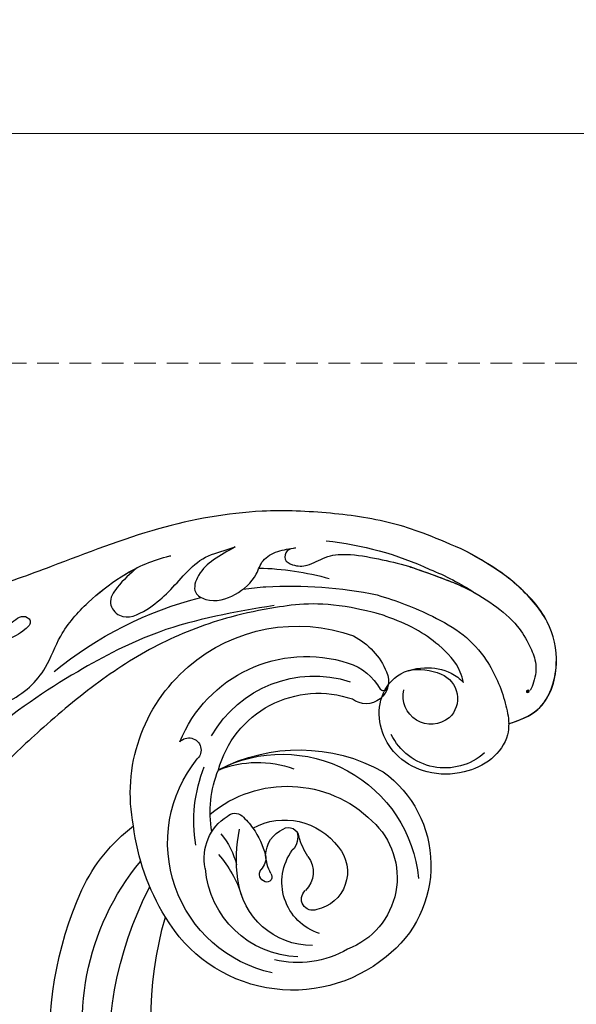
# Model space of a CAD drawing. Units: millimetres. Extents: x 4415 to 7775, y 4400 to 5588.
# Drawn here: x 5518 to 5583, y 5196 to 5312 of the extents above; entities that cross this region are included whole.
import ezdxf

# ---------------------------------------------------------------- set-up
doc = ezdxf.new("R2010")
doc.units = ezdxf.units.MM
doc.linetypes.add('HIDDEN', pattern=[9.525, 6.35, -3.175])
doc.layers.add('A-04.尺寸標註', color=4, linetype='Continuous')
doc.layers.add('H-08.木作(細線)', color=8, linetype='Continuous')
doc.layers.add('logo', color=8, linetype='Continuous', plot=False)
doc.styles.get("Standard").update_dxf_attribs({"font": 'arial.ttf'})
doc.styles.add('新細明體', font='txt')
doc.dimstyles.new('4', dxfattribs={"dimtxt": 10, "dimasz": 3, "dimexe": 2, "dimexo": 2, "dimgap": 1.2, "dimtad": 2, "dimdec": 0, "dimtxsty": '新細明體', "dimblk": 'ARCHTICK', "dimcen": 5, "dimclrd": 8, "dimclre": 8, "dimclrt": 4, "dimadec": 0, "dimazin": 0, "dimtfac": 1, "dimtdec": 0, "dimtix": 1, "dimtmove": 2, "dimatfit": 3, "dimldrblk": 'OPEN90', "dimfxl": 1.25, "dimlwd": 9, "dimlwe": 9, "dimarcsym": 0})

# ---------------------------------------------------------------- blocks, each defined once
blk = doc.blocks.new('logo')
at = {"layer": 'logo'}
h = blk.add_hatch(color=256, dxfattribs=at)
edge = h.paths.add_edge_path()
edge.add_ellipse((0.18, 0.6), major_axis=(0.323, 0.566), ratio=0.659111, start_angle=263.8576, end_angle=429.825)
edge.add_arc((0.02, 1.39), 0.399, 258.9967, 261.058)
edge.add_ellipse((0.18, 0.6), major_axis=(0.314, 0.551), ratio=0.659838, start_angle=263.243, end_angle=428.5195, ccw=False)
edge.add_arc((0.51, 0.37), 0.0433, 263.9962, 282.4455)
edge = h.paths.add_edge_path()
edge.add_ellipse((0.18, 0.6), major_axis=(0.314, 0.551), ratio=0.659838, start_angle=70.2744, end_angle=262.8394, ccw=False)
edge.add_arc((0.03, 1.2), 0.237, 245.2323, 248.2557, ccw=False)
edge.add_ellipse((0.18, 0.6), major_axis=(0.323, 0.566), ratio=0.659111, start_angle=71.1999, end_angle=263.5875)
edge.add_arc((0.5, 0.37), 0.0389, 266.4658, 288.3928, ccw=False)
edge = h.paths.add_edge_path(flags=17)
edge.add_line((0.2, 1.02), (0.2, 1.03))
edge.add_arc((0.02, 1.39), 0.399, 261.058, 296.4699, ccw=False)
edge.add_ellipse((0.18, 0.6), major_axis=(0.314, 0.551), ratio=0.659838, start_angle=68.5195, end_angle=70.2744)
edge.add_arc((0.03, 1.2), 0.237, 248.2557, 287.7329)
edge.add_arc((0.18, 0.84), 0.155, 119.2735, 139.7006)
edge.add_arc((0.45, 0.59), 0.526, 137.2638, 146.3296)
edge.add_arc((0.7, 0.49), 0.794, 150.4954, 153.1332)
edge.add_arc((0.17, 0.07), 0.799, 100.8186, 103.2077, ccw=False)
edge.add_arc((0.3, 0.68), 0.325, 138.9231, 148.8948, ccw=False)
edge.add_arc((0.62, 0.39), 0.758, 124.4657, 138.4002, ccw=False)
edge = h.paths.add_edge_path()
edge.add_arc((0.03, 1.2), 0.237, 233.3596, 245.2323)
edge.add_ellipse((0.18, 0.6), major_axis=(0.323, 0.566), ratio=0.659111, start_angle=69.825, end_angle=71.1999, ccw=False)
edge.add_arc((0.02, 1.39), 0.399, 251.1923, 258.9967, ccw=False)
h.paths.add_polyline_path([(-0.05, 0.82, -0.021859), (-0.02, 0.83, -0.004955), (-0.01, 0.85, 0.012967), (-0.05, 0.83, 0.223317), (-0.2, 0.65, 0.425243), (-0.17, 0.61, 0.393247), (-0.02, 0.74, -0.084558), (0.02, 0.84, 0.019194), (-0.02, 0.83, 0.004726), (-0.02, 0.82, 0.021148), (-0.04, 0.73, -0.080721), (-0.07, 0.66, -0.104113), (-0.11, 0.63, -0.094873), (-0.16, 0.62, -0.207877), (-0.18, 0.64, -0.223034), (-0.18, 0.67, -0.16869)], flags=17)
h.paths.add_polyline_path([(0.36, 0.97, 0.088592), (0.28, 0.95, 0.140724), (0.2, 0.82, -0.012272), (0.2, 0.81, -0.041532), (0.22, 0.8, 0.005558), (0.22, 0.82, -0.187874)], flags=17)
h.paths.add_polyline_path([(0.19, 0.73, 0.011592), (0.2, 0.77, 0.056884), (0.19, 0.79, -0.271208), (0.1, 0.71, -0.679677), (0.04, 0.82, -0.290071), (0.16, 0.82, -0.103922), (0.19, 0.79, 0.053349), (0.2, 0.81, -0.004508), (0.2, 0.82, 0.220604), (0.1, 0.86, -0.015501), (0.05, 0.85, 0.008768), (0.03, 0.85, 0.029539), (0.02, 0.84, 1.009367)], flags=17)
h.paths.add_polyline_path([(0.22, 0.8, -0.008928), (0.2, 0.77, -0.347678), (0.17, 0.63, 0.00727), (0.06, 0.58, -0.035606), (0.06, 0.58, 0.01139), (0.07, 0.57, 0.012101), (0.15, 0.61, 0.461639)], flags=17)
h.paths.add_polyline_path([(0.11, 0.67, 0.433181), (0.03, 0.63, 0.04486), (0.03, 0.62, -0.026783), (0.04, 0.62, -0.142026), (0.05, 0.64, -0.307429), (0.09, 0.66, -0.953401), (0.07, 0.62, 0.069613), (0.04, 0.62, 0.042891), (0.04, 0.62, -0.067719), (0.07, 0.61, 0.893379)], flags=17)
h.paths.add_polyline_path([(0.02, 0.61, -0.009243), (0.03, 0.61, -0.026651), (0.03, 0.62, 0.013684), (0.02, 0.62, 0.174326), (0, 0.61, 0.391287), (0.01, 0.57, 0.210555), (0.04, 0.56), (0.04, 0.56, 0.001326), (0.05, 0.57, -0.005065), (0.05, 0.57, -0.027528), (0.04, 0.57, -0.195292), (0.02, 0.58, -0.659298)], flags=17)
h.paths.add_polyline_path([(0.04, 0.62, 0.023127), (0.03, 0.61, 0.184672), (0.04, 0.57, 0.098355), (0.06, 0.58, -0.009788), (0.05, 0.58, -0.240413)], flags=17)
h.paths.add_polyline_path([(0.07, 0.57, -0.002039), (0.05, 0.57, 0.07599), (0.1, 0.55, 0.108431), (0.23, 0.55, -0.004552), (0.23, 0.56, -0.028332), (0.17, 0.55, -0.123708)], flags=17)
h.paths.add_polyline_path([(0.4, 0.74, -0.55173), (0.42, 0.69, -0.18979), (0.3, 0.57, -0.013881), (0.27, 0.56, 0.011039), (0.27, 0.56, 0.022162), (0.29, 0.56, -0.010966), (0.31, 0.57, -0.001761), (0.35, 0.58, 0.034744), (0.38, 0.6, 0.086103), (0.43, 0.67, 0.506659), (0.4, 0.76, 0.355205), (0.25, 0.67, 0.093422), (0.23, 0.56, 0.017263), (0.27, 0.56, -0.31391)], flags=17)
h.paths.add_polyline_path([(0.26, 0.55, -0.009702), (0.27, 0.55, -0.004936), (0.27, 0.56, -0.035369), (0.24, 0.55, -0.002587), (0.23, 0.55, 0.014405), (0.24, 0.53, -0.020509)], flags=17)
h.paths.add_polyline_path([(0.27, 0.55, -0.007857), (0.27, 0.55, 0.009702), (0.26, 0.55, 0.020509), (0.24, 0.53, 0.000681), (0.24, 0.53, -0.002588), (0.24, 0.53, -0.013713), (0.25, 0.53, -0.01198)], flags=17)
h.paths.add_polyline_path([(0.28, 0.52, -0.036579), (0.27, 0.55, 0.01198), (0.25, 0.53, 0.013411), (0.24, 0.53, 0.001089), (0.24, 0.53, 0.015933), (0.24, 0.43, -0.190203), (0.19, 0.3, -0.266161), (0.12, 0.27, -0.207317), (0.18, 0.48, -0.064593), (0.24, 0.53, -0.001017), (0.24, 0.53, -0.000681), (0.24, 0.53, 0.152538), (0.11, 0.38, 0.230241), (0.11, 0.24, 0.234095), (0.21, 0.27, 0.172717), (0.27, 0.37, 0.028132), (0.28, 0.44, -0.014352), (0.28, 0.46, 0.062016), (0.31, 0.45, 0.349487), (0.46, 0.53, 0.392407), (0.44, 0.61, 0.130108), (0.38, 0.6, 0.001865), (0.35, 0.58, -0.054721), (0.29, 0.56, 0.014593), (0.27, 0.55, 0.007857), (0.27, 0.55, -0.01108), (0.3, 0.56, -0.100678), (0.41, 0.59, -0.349203), (0.43, 0.57, -0.402437), (0.32, 0.46, -0.009974), (0.32, 0.47, 0.613372), (0.29, 0.51, 0.175713), (0.28, 0.5, -0.002484), (0.28, 0.49, -0.463644), (0.3, 0.49, -0.513768), (0.3, 0.47, -0.075052), (0.28, 0.48, 0.007944)], flags=17)
h.paths.add_polyline_path([(0.31, 0.45, -0.062016), (0.28, 0.46, -0.007786), (0.28, 0.44, 0.027572), (0.28, 0.41, 0.0582), (0.28, 0.4, 0.26466), (0.38, 0.29, 0.315327), (0.49, 0.33, -0.025867), (0.49, 0.33, -0.380363), (0.35, 0.33, -0.153954), (0.31, 0.4, -0.090831)], flags=17)
h.paths.add_polyline_path([(0.46, 0.37, 0.336432), (0.49, 0.33, 0.025867), (0.49, 0.33, 0.026394), (0.5, 0.33, -0.025927), (0.49, 0.33, -0.173285), (0.47, 0.35, -0.685315), (0.49, 0.38, -0.491027), (0.5, 0.35, -0.040547), (0.49, 0.33, 0.025927), (0.5, 0.33, 0.139653), (0.51, 0.36, 1.004843)], flags=17)
h.paths.add_polyline_path([(0.41, 1, 0.143839), (0.35, 1, 0.069213), (0.28, 0.95, -0.088592), (0.36, 0.97, 0.404636)], flags=17)
h.paths.add_polyline_path([(0.27, 0.95, -0.01627), (0.28, 0.95, -0.069213), (0.35, 1, 0.037626), (0.22, 0.93, -0.082213), (0.04, 0.85, 0.004306), (0.02, 0.85, 0.008989), (0.02, 0.84, -0.006474), (0.03, 0.85, -0.136946), (0.1, 0.86, 0.054668)], flags=17)
for points in [[(0.02, 0.84, 0.019194), (-0.02, 0.83, 0.004726), (-0.02, 0.82, -0.044587), (-0.04, 0.73, -0.07623), (-0.08, 0.67, -0.235864), (-0.16, 0.62, -0.450297), (-0.18, 0.67, -0.16869), (-0.05, 0.82, -0.021859), (-0.02, 0.83, -0.004955), (-0.01, 0.85, 0.012967), (-0.05, 0.83, 0.223317), (-0.2, 0.65, 0.425243), (-0.17, 0.61, 0.393247), (-0.02, 0.74, -0.084558)], [(-0.16, 0.62, -0.206522), (-0.18, 0.64, 0.207877), (-0.16, 0.62, 0.024305), (-0.15, 0.62, -0.043373)], [(0.27, 0.56, -0.011039), (0.27, 0.56, -0.017263), (0.23, 0.56, 0.004552), (0.23, 0.55, 0.002587), (0.24, 0.55, 0.035369)]]:
    blk.add_hatch(color=256, dxfattribs=at).paths.add_polyline_path(points)
h = blk.add_hatch(color=256, dxfattribs=at)
edge = h.paths.add_edge_path()
edge.add_ellipse((0.18, 0.6), major_axis=(0.314, 0.551), ratio=0.659838, start_angle=68.5195, end_angle=70.2744, ccw=False)
edge.add_arc((0.02, 1.39), 0.399, 258.9967, 261.058, ccw=False)
edge.add_ellipse((0.18, 0.6), major_axis=(0.323, 0.566), ratio=0.659111, start_angle=69.825, end_angle=71.1999)
edge.add_arc((0.03, 1.2), 0.237, 245.2323, 248.2557)
h = blk.add_hatch(color=256, dxfattribs=at)
h.paths.add_polyline_path([(0.22, 0.8, 0.041532), (0.2, 0.81, 0.012272), (0.2, 0.82, 0.004508), (0.2, 0.81, -0.053349), (0.19, 0.79, -0.056884), (0.2, 0.77, 0.008928)])
h.paths.add_polyline_path([(0.02, 0.84, -0.008989), (0.02, 0.85, 0.010425), (-0.01, 0.85, 0.004955), (-0.02, 0.83, -0.019194)])
h.paths.add_polyline_path([(0.1, 0.86, 0.136946), (0.03, 0.85, -0.008768), (0.05, 0.85, 0.015501)])
h.paths.add_polyline_path([(0.04, 0.62, 0.026783), (0.03, 0.62, 0.026651), (0.03, 0.61, -0.023127), (0.04, 0.62, -0.042891)])
h.paths.add_polyline_path([(0.07, 0.57, -0.01139), (0.06, 0.58, -0.098355), (0.04, 0.57, 0.027528), (0.05, 0.57, 0.005065), (0.05, 0.57, 0.002039)])
for p, q in [((0.04, 0.56), (0.04, 0.56)), ((0.2, 1.03), (0.2, 1.02))]:
    blk.add_line(p, q, dxfattribs=at)
at = {"layer": 'logo', "lineweight": 0}
for p, q in [((0.04, 0.56), (0.04, 0.56)), ((0.2, 1.02), (0.2, 1.03))]:
    blk.add_line(p, q, dxfattribs=at)
at = {"layer": 'logo'}
for points in [[(-0.17, 0.61, -0.425243), (-0.2, 0.65, -0.223317), (-0.05, 0.83, -0.027703), (0.04, 0.85, 0.082213), (0.22, 0.93, -0.037626), (0.35, 1, -0.143839), (0.41, 1, -0.872775)], [(-0.16, 0.62, -0.434531), (-0.18, 0.67, -0.16869), (-0.05, 0.82, 0.909183)], [(0.2, 1.02, 0.060876), (0.06, 0.9, 0.137716), (-0.02, 0.74, -0.393247), (-0.17, 0.61, 79.578459)], [(-0.11, 1.01, 0.200172), (0.2, 1.03, -0.066965)], [(-0.11, 1.01, 0.241802), (0.1, 0.98, 0.575938)], [(-0.05, 0.82, -0.056349), (0.05, 0.85, 0.070229), (0.27, 0.95, 0.769245)], [(-0.02, 0.82, 0.021148), (-0.04, 0.73, 0.658186)], [(0.06, 0.94, 0.039578), (0.01, 0.88, 0.021193), (-0.02, 0.82, 0.700396)], [(0.04, 0.56, -0.210555), (0.01, 0.57, -0.391287), (0, 0.61, -0.174326), (0.02, 0.62, -0.110406), (0.07, 0.62, 0.953401), (0.09, 0.66)], [(0.22, 0.82, -0.026083), (0.19, 0.73, -1.009367), (0.02, 0.84, 0.624773)], [(0.06, 0.58, -0.338614), (0.02, 0.58, -0.659298), (0.02, 0.61, -0.100316), (0.07, 0.61, 0.893379), (0.11, 0.67, 0.433181), (0.03, 0.63, 0.289299), (0.05, 0.57, 0.081086), (0.1, 0.55, -0.684784)], [(0.02, 0.84, -0.416943), (0.2, 0.81, 0.828532)], [(0.2, 0.81, -0.329321), (0.1, 0.71, -0.679677), (0.04, 0.82, 0.415871)], [(0.04, 0.82, -0.290071), (0.16, 0.82, -0.539799), (0.17, 0.63, 0.00727), (0.06, 0.58, -1.51475)], [(0.09, 0.66, 0.307429), (0.05, 0.64, 0.446432), (0.05, 0.58, 0.145269), (0.17, 0.55, -0.214979)], [(0.15, 0.61, -0.015466), (0.04, 0.56, 0.608014)], [(0.1, 0.98, 0.089367), (0.06, 0.94, 0.028397)], [(0.28, 0.46, -0.035926), (0.27, 0.37, -0.172717), (0.21, 0.27, -0.234095), (0.11, 0.24, -0.230241), (0.11, 0.38, -0.17359), (0.26, 0.55)], [(0.1, 0.55, 0.111049), (0.24, 0.55, 0.147976), (0.38, 0.6, 0.393525)], [(0.24, 0.53, 0.016972), (0.24, 0.43, -0.190203), (0.19, 0.3, -0.266161), (0.12, 0.27, -0.290937), (0.25, 0.53, 0.211969)], [(0.2, 0.81, -0.513007), (0.15, 0.61, -1.702754)], [(0.17, 0.55, 0.059536), (0.3, 0.57, 0.18979), (0.42, 0.69, 0.55173), (0.4, 0.74, 0.38162), (0.28, 0.52, -0.007944), (0.28, 0.48, -0.007944)], [(0.19, 1.02, 0.002733), (0.2, 1.02)], [(0.35, 1, 0.216717), (0.2, 0.81, 0.638327)], [(0.36, 0.97, 0.187874), (0.22, 0.82, 0.783226)], [(0.38, 0.6, 0.086103), (0.43, 0.67, 0.506659), (0.4, 0.76, 0.355205), (0.25, 0.67, 0.113269), (0.24, 0.53, 0.583131)], [(0.25, 0.53, -0.023063), (0.3, 0.56, -0.100678), (0.41, 0.59, -0.349203), (0.43, 0.57, -0.402437), (0.32, 0.46, -0.247136)], [(0.26, 0.55, -0.035274), (0.31, 0.57, -0.003626), (0.38, 0.6, 0.389489)], [(0.27, 0.95, -0.105013), (0.36, 0.97, 0.404636), (0.41, 1, 1.743742)], [(0.38, 0.6, -0.130108), (0.44, 0.61, -0.392407), (0.46, 0.53, -0.420619), (0.28, 0.46, -0.420619)], [(0.28, 0.5, -0.175713), (0.29, 0.51, -0.613372), (0.32, 0.47)], [(0.3, 0.47, 0.513768), (0.3, 0.49, 0.463644), (0.28, 0.49, 0.463644)], [(0.3, 0.47, -0.075052), (0.28, 0.48)], [(0.31, 0.45, 0.090831), (0.31, 0.4, 0.169704), (0.36, 0.32)], [(0.32, 0.47, 0.009974), (0.32, 0.46, 0.009974)], [(0.51, 0.36, -0.166662), (0.49, 0.33, -0.70739)]]:
    blk.add_lwpolyline(points, format="xyb", dxfattribs=at)
at = {"layer": 'logo', "lineweight": 0}
for centre, radius, start, end in [((0.07, 0.58), 0.28, 114.7362, 165.0904), ((-0.16, 0.65), 0.0374, 171.8348, 263.9838), ((0.09, 0.56), 0.292, 119.8523, 158.1526), ((-0.15, 0.65), 0.0336, 149.7688, 246.7364), ((-0.16, 0.76), 0.146, 267.5844, 353.4527), ((-0.17, 0.73), 0.111, 272.2715, 325.3573), ((0.02, 1.39), 0.399, 251.1923, 296.4699), ((-0.26, 0.8), 0.225, 324.2142, 341.6511), ((0.17, 0.07), 0.799, 103.2077, 106.1792), ((0.14, 0.4), 0.462, 110.1482, 115.1572), ((-0.51, 0.9), 0.5, 339.9296, 350.1414), ((0.7, 0.49), 0.794, 153.1332, 154.2687), ((0.7, 0.49), 0.794, 153.1332, 154.2687), ((0.14, 0.4), 0.462, 105.7498, 110.1482), ((0.14, 0.4), 0.462, 105.7498, 110.1482), ((0.3, 0.68), 0.325, 150.9548, 170.2881), ((0.7, 0.49), 0.794, 154.2687, 155.3518), ((0.7, 0.49), 0.794, 150.4954, 153.1332), ((0.17, 0.07), 0.799, 100.8186, 103.2077), ((0.17, 0.07), 0.799, 100.8186, 103.2077), ((0.02, 0.59), 0.027, 151.6425, 237.1215), ((0.1, 0.78), 0.101, 147.8295, 328.8978), ((0.03, 0.58), 0.0386, 98.6046, 138.1597), ((0.45, 0.59), 0.526, 137.2638, 146.3296), ((0.03, 0.6), 0.0177, 105.7526, 239.3398), ((0.03, 0.61), 0.0459, 234.5859, 282.1467), ((0.3, 0.68), 0.325, 138.9231, 148.8948), ((0.1, 0.73), 0.131, 121.8036, 128.5716), ((0.17, 0.07), 0.799, 99.8317, 100.8186), ((0.3, 0.68), 0.325, 148.8948, 150.9548), ((0.14, 0.4), 0.462, 104.2662, 105.7498), ((0.3, 0.68), 0.325, 148.8948, 150.9548), ((0.05, 0.51), 0.117, 102.4178, 105.5537), ((0.05, 0.49), 0.123, 101.6186, 103.7368), ((0.04, 0.61), 0.0383, 230.8646, 275.0659), ((0.1, 0.73), 0.131, 90.6121, 121.8036), ((0.14, 0.4), 0.462, 102.2567, 104.2662), ((0.09, 0.78), 0.0664, 143.3048, 280.117), ((0.09, 0.61), 0.0622, 70.679, 164.3644), ((0.09, 0.62), 0.064, 167.0919, 177.3661), ((0.05, 0.51), 0.117, 96.281, 102.4178), ((0.05, 0.49), 0.123, 96.3193, 101.6186), ((0.05, 0.51), 0.117, 96.281, 102.4178), ((0.09, 0.62), 0.064, 177.3661, 183.4727), ((0.05, 0.49), 0.123, 96.3193, 101.6186), ((0.09, 0.62), 0.064, 177.3661, 183.4727), ((0.09, 0.62), 0.064, 183.4727, 225.325), ((-0.1, 1.46), 0.618, 283.2744, 302.0739), ((0.1, 0.73), 0.11, 60.1861, 124.8898), ((0.08, 0.61), 0.0419, 133.7672, 166.1009), ((0.05, 0.51), 0.117, 80.3525, 96.281), ((0.08, 0.61), 0.0419, 166.1009, 175.9249), ((0.05, 0.49), 0.123, 80.8228, 96.3193), ((0.08, 0.61), 0.0419, 175.9249, 229.9973), ((0.08, 0.61), 0.0419, 166.1009, 175.9249), ((0.04, 0.61), 0.0383, 275.0659, 297.535), ((-0.68, 2.39), 1.97, 291.5203, 291.8241), ((0.09, 0.62), 0.064, 225.325, 231.6324), ((-0.19, 1.69), 0.875, 285.3109, 288.8633), ((0.08, 0.63), 0.0367, 83.4964, 151.8522), ((0.16, 0.76), 0.211, 238.695, 240.9381), ((-0.68, 2.39), 1.97, 291.8241, 292.2914), ((0.13, 0.7), 0.155, 239.2194, 256.6015), ((0.13, 0.7), 0.155, 238.0585, 239.2194), ((0.62, 0.39), 0.758, 124.4657, 138.4002), ((0.18, 0.84), 0.155, 119.2735, 139.7006), ((1.92, -2.98), 4.02, 115.8994, 117.5656), ((0.04, 0.61), 0.0383, 297.535, 305.6919), ((0.16, 0.76), 0.211, 240.9381, 243.5484), ((0.09, 0.65), 0.0353, 243.9263, 51.0341), ((0.08, 0.64), 0.0217, 251.3968, 65.9306), ((-0.68, 2.39), 1.97, 292.2914, 295.0645), ((0.16, 0.76), 0.211, 243.5484, 271.7569), ((0.26, 0.31), 0.166, 155.203, 207.0666), ((-0.19, 1.69), 0.875, 288.8633, 301.3798), ((0.1, 0.73), 0.131, 40.8505, 90.6121), ((0.08, 0.83), 0.116, 281.7653, 342.4614), ((0.16, 0.86), 0.321, 258.87, 283.6239), ((0.41, 0.25), 0.329, 122.0966, 156.7882), ((0.39, 0.3), 0.273, 124.9761, 186.879), ((0.1, 0.73), 0.13, 292.5765, 31.6961), ((0.1, 0.72), 0.114, 36.3079, 60.04), ((0.1, 0.72), 0.114, 306.5995, 23.2852), ((0.14, 1.13), 0.581, 272.9888, 279.4802), ((0.08, 0.83), 0.116, 342.4614, 354.6764), ((0.08, 0.83), 0.116, 342.4614, 354.6764), ((0.1, 0.72), 0.114, 23.2852, 36.3079), ((0.1, 0.72), 0.114, 23.2852, 36.3079), ((-0.61, 1.07), 0.874, 336.959, 339.6154), ((0.47, 0.74), 0.286, 131.3266, 163.3678), ((0.47, 0.74), 0.286, 163.3678, 164.401), ((0.1, 0.73), 0.131, 38.0381, 40.8505), ((0.47, 0.74), 0.286, 163.3678, 164.401), ((0.1, 0.73), 0.131, 38.0381, 40.8505), ((0.1, 0.73), 0.13, 31.6961, 41.2089), ((0.1, 0.73), 0.13, 31.6961, 41.2089), ((-0.61, 1.07), 0.874, 339.6154, 341.6615), ((-0.61, 1.07), 0.874, 339.6154, 341.6615), ((0.71, 0.13), 0.935, 112.6486, 121.2678), ((0.49, 0.72), 0.291, 117.4328, 159.9943), ((-0.61, 1.07), 0.874, 341.6615, 342.9354), ((0.14, 1.13), 0.581, 279.4802, 283.4362), ((0.55, 0.57), 0.32, 182.4453, 183.4886), ((0.16, 0.86), 0.321, 283.6239, 284.2167), ((0.55, 0.57), 0.32, 183.4886, 186.7897), ((0.22, 0.81), 0.256, 273.4512, 281.5539), ((0.41, 0.25), 0.329, 117.3968, 122.0966), ((0.4, 0.3), 0.281, 122.374, 125.4474), ((-0.3, 0.45), 0.545, 7.5429, 8.1488), ((0.55, 0.57), 0.32, 186.7897, 186.9458), ((0.38, 0.63), 0.137, 82.2276, 160.4489), ((0.52, 0.03), 0.577, 115.5374, 118.2829), ((0.44, 0.18), 0.406, 114.5532, 116.7766), ((0.38, 0.75), 0.226, 115.8995, 119.6279), ((0.46, 0.56), 0.187, 109.838, 179.5483), ((0.14, 1.13), 0.581, 283.4362, 286.6173), ((0.46, 0.56), 0.187, 179.5483, 182.0782), ((0.22, 0.81), 0.256, 281.5539, 286.6322), ((0.44, 0.18), 0.406, 111.2089, 114.5532), ((0.52, 0.03), 0.577, 112.9982, 115.5374), ((0.46, 0.56), 0.187, 182.0782, 183.2094), ((0.46, 0.56), 0.187, 183.2094, 185.01), ((0.46, 0.56), 0.187, 185.01, 193.3895), ((0.47, 0.74), 0.286, 115.4894, 131.3266), ((0.47, 0.74), 0.286, 115.4894, 131.3266), ((0.38, 0.75), 0.226, 95.6485, 115.8995), ((0.38, 0.75), 0.226, 95.6485, 115.8995), ((0.34, 0.58), 0.136, 244.3758, 335.626), ((-1.08, 0.39), 1.36, 3.6768, 5.4974), ((0.29, 0.48), 0.0241, 86.756, 126.6195), ((-1.08, 0.39), 1.36, 4.2266, 4.7959), ((0.29, 0.48), 0.0148, 48.9877, 148.4858), ((0.32, 0.54), 0.0724, 235.2903, 252.4587), ((0.6, 0.44), 0.32, 175.9493, 185.5558), ((0.34, 0.58), 0.136, 244.3758, 258.5706), ((0.6, 0.44), 0.32, 175.9493, 185.5558), ((0.32, 0.4), 0.038, 179.2922, 192.6156), ((0.42, 0.43), 0.142, 192.9154, 252.2115), ((0.22, 0.81), 0.256, 286.6322, 299.1609), ((0.44, 0.18), 0.406, 108.6958, 111.2089), ((0.3, 0.48), 0.0251, 327.1994, 93.2945), ((0.22, 0.78), 0.227, 292.2367, 335.222), ((0.43, 0.3), 0.29, 94.0374, 117.0335), ((0.29, 0.48), 0.016, 301.3037, 50.0743), ((2.55, -4.36), 5.41, 114.0704, 114.474), ((0.46, 0.43), 0.143, 189.1555, 227.6818), ((0.32, 0.58), 0.111, 267.175, 354.8617), ((0.43, 0.44), 0.113, 165.2767, 167.5624), ((0.42, 0.41), 0.104, 219.3152, 312.3495), ((0.39, 0.9), 0.101, 81.2439, 113.9848), ((0.22, 0.81), 0.256, 299.1609, 307.1205), ((2.55, -4.36), 5.41, 113.6429, 114.0704), ((0.37, 1.01), 0.0392, 258.5502, 346.6702), ((0.21, 0.8), 0.262, 310.2009, 329.8856), ((0.42, 0.5), 0.103, 81.5328, 111.1847), ((0.41, 0.39), 0.106, 252.0283, 322.0343), ((0.38, 0.7), 0.0613, 327.2799, 74.7579), ((0.39, 0.7), 0.0345, 330.444, 85.9913), ((0.41, 0.56), 0.0267, 8.5098, 85.5073), ((0.41, 0.55), 0.0627, 337.3085, 63.01), ((0.49, 0.36), 0.0248, 345.864, 166.4176), ((0.5, 0.37), 0.0389, 177.6916, 252.0699), ((0.49, 0.36), 0.0192, 85.2505, 222.9442), ((0.51, 0.37), 0.0433, 213.0653, 252.3889), ((0.48, 0.36), 0.0263, 331.2506, 75.8597), ((0.43, 0.4), 0.0917, 317.7365, 327.0242), ((0.51, 0.37), 0.0433, 252.3889, 295.424), ((0.5, 0.37), 0.0389, 252.0699, 306.6919)]:
    blk.add_arc(centre, radius, start, end, dxfattribs=at)
at = {"layer": 'logo'}
for major_axis, ratio in [((0.323, 0.566), 0.659111), ((0.314, 0.551), 0.659838)]:
    blk.add_ellipse((0.18, 0.6), major_axis=major_axis, ratio=ratio, dxfattribs=at)
at = {"layer": 'logo', "insert": (-0.18, 0.21), "char_height": 0.0564, "width": 0.7641, "attachment_point": 1}
blk.add_mtext('{\\fVerdana|b0|i1|c0|p34;GOODWARE}', dxfattribs=at)
blk = doc.blocks.new('SE-21052L-d')
at = {"layer": 'H-08.木作(細線)', "ltscale": 0.2}
for centre, radius, start, end in [((72.7, 44.33), 27.82, 47.4634, 59.7001), ((67.33, 35.11), 38.32, 31.8773, 50.8736), ((59.93, 29.14), 42.75, 42.371, 51.7336), ((77.77, 58.33), 3.09, 48.0288, 163.2682), ((77.77, 58.33), 3.09, 48.0288, 163.2682), ((76.03, 59.27), 7.02, 164.3161, 270.0124), ((75.85, 55.82), 6.24, 13.8875, 50.3126), ((75.85, 55.82), 6.24, 13.8875, 50.3126), ((78.02, 58.44), 3.3, 166.2064, 309.23), ((78.02, 58.44), 3.3, 166.2064, 309.23), ((52.66, 27.75), 49.21, 22.5255, 37.8655), ((70.13, 31.08), 34.18, 27.4537, 41.5186), ((56.54, 30.12), 44.73, 18.1725, 21.6187), ((56.54, 30.12), 44.73, 18.1725, 21.6187), ((56.54, 30.12), 44.73, 346.7148, 11.6955)]:
    blk.add_arc(centre, radius, start, end, dxfattribs=at)
for points, knots in [([(71.12, 65.22), (70.93, 66.54), (70.59, 69.81), (74.58, 73.76), (80.11, 75.02), (85.16, 73.5), (88.21, 71.94), (91.51, 69.66)], [0.632725, 0.632725, 0.632725, 0.632725, 6.334478, 14.888411, 22.453531, 30.872127, 37.70323, 37.70323, 37.70323, 37.70323]), ([(71.12, 65.22), (70.93, 66.54), (70.59, 69.81), (74.58, 73.76), (80.11, 75.02), (85.16, 73.5), (88.21, 71.94), (91.51, 69.66)], [0.632725, 0.632725, 0.632725, 0.632725, 6.334478, 14.888411, 22.453531, 30.872127, 37.70323, 37.70323, 37.70323, 37.70323]), ([(71.12, 65.19), (70.93, 66.51), (70.59, 69.78), (74.58, 73.73), (80.11, 75), (85.16, 73.47), (88.21, 71.92), (91.51, 69.64)], [0.632725, 0.632725, 0.632725, 0.632725, 6.334478, 14.888411, 22.453531, 30.872127, 37.70323, 37.70323, 37.70323, 37.70323]), ([(92.51, 63.19), (89, 66.61), (87.41, 67.94), (84.66, 69.79), (81.36, 71.24), (78.52, 71.5), (76.1, 71.37), (74.48, 70.35), (73.74, 69.48), (73.51, 69.21)], [19.115061, 19.115061, 19.115061, 19.115061, 21.17573, 25.307754, 29.077587, 31.793189, 33.832283, 36.220443, 37.267395, 37.267395, 37.267395, 37.267395]), ([(91.51, 64.16), (89, 66.61), (87.41, 67.94), (84.66, 69.79), (81.36, 71.24), (78.52, 71.5), (76.1, 71.37), (74.48, 70.35), (73.74, 69.48), (73.51, 69.21)], [19.115061, 19.115061, 19.115061, 19.115061, 21.17573, 25.307754, 29.077587, 31.793189, 33.832283, 36.220443, 37.267395, 37.267395, 37.267395, 37.267395]), ([(91.51, 69.66), (94.53, 67.1), (98.34, 63.67), (102.71, 57.23), (107.2, 48.93), (110.26, 37.96), (111.13, 26.63), (112.19, 16.36), (114.13, 7.97), (117.42, 0.26), (120.43, -4.56), (122.67, -6.44), (122.9, -6.62)], [39.478514, 39.478514, 39.478514, 39.478514, 50.373651, 62.018806, 73.979236, 92.322983, 112.200626, 124.566732, 138.314946, 150.354793, 161.885746, 163.191302, 163.191302, 163.191302, 163.191302]), ([(91.51, 69.66), (94.53, 67.1), (98.34, 63.67), (102.71, 57.23), (107.2, 48.93), (110.26, 37.96), (111.13, 26.63), (112.19, 16.36), (114.13, 7.97), (117.42, 0.26), (120.43, -4.56), (122.67, -6.44), (122.9, -6.62)], [39.478514, 39.478514, 39.478514, 39.478514, 50.373651, 62.018806, 73.979236, 92.322983, 112.200626, 124.566732, 138.314946, 150.354793, 161.885746, 163.191302, 163.191302, 163.191302, 163.191302]), ([(91.51, 69.66), (94.53, 67.1), (98.34, 63.67), (102.71, 57.23), (107.2, 48.93), (110.26, 37.96), (111.13, 26.63), (112.19, 16.36), (114.13, 7.97), (117.42, 0.26), (120.43, -4.56), (122.67, -6.44), (122.9, -6.62)], [39.478514, 39.478514, 39.478514, 39.478514, 50.373651, 62.018806, 73.979236, 92.322983, 112.200626, 124.566732, 138.314946, 150.354793, 161.885746, 163.191302, 163.191302, 163.191302, 163.191302]), ([(86.4, 62.71), (85.27, 63.54), (83.04, 65.18), (78.51, 66.44), (74.53, 66.24), (71.84, 65.56), (71.12, 65.22)], [0, 0, 0, 0, 6.240138, 12.229275, 20.480981, 24.025654, 24.025654, 24.025654, 24.025654]), ([(71.12, 65.22), (70.71, 65.03), (69.38, 64.22), (67.97, 61.56), (68.1, 57.71), (69.83, 54.05), (73.05, 51.62), (76.71, 51.16), (80.06, 52.37), (82.36, 55.47), (81.68, 59.17), (79.94, 61.59), (78.38, 62.39), (77.79, 62.55)], [24.025654, 24.025654, 24.025654, 24.025654, 26.019546, 31.033257, 36.367905, 42.793146, 48.41696, 53.575806, 58.587229, 63.689514, 69.290481, 74.015909, 76.670133, 76.670133, 76.670133, 76.670133]), ([(71.12, 65.22), (70.71, 65.03), (69.38, 64.22), (67.97, 61.56), (68.1, 57.71), (69.83, 54.05), (73.05, 51.62), (76.71, 51.16), (80.06, 52.37), (82.36, 55.47), (81.68, 59.17), (79.94, 61.59), (78.38, 62.39), (77.79, 62.55)], [24.025654, 24.025654, 24.025654, 24.025654, 26.019546, 31.033257, 36.367905, 42.793146, 48.41696, 53.575806, 58.587229, 63.689514, 69.290481, 74.015909, 76.670133, 76.670133, 76.670133, 76.670133]), ([(71.12, 65.22), (70.71, 65.03), (69.38, 64.22), (67.97, 61.56), (68.1, 57.71), (69.83, 54.05), (73.05, 51.62), (76.71, 51.16), (80.06, 52.37), (82.36, 55.47), (81.68, 59.17), (79.94, 61.59), (78.38, 62.39), (77.79, 62.55)], [24.025654, 24.025654, 24.025654, 24.025654, 26.019546, 31.033257, 36.367905, 42.793146, 48.41696, 53.575806, 58.587229, 63.689514, 69.290481, 74.015909, 76.670133, 76.670133, 76.670133, 76.670133]), ([(100.7, 51.72), (100.81, 51.38), (101.03, 50.69), (100.01, 49.78), (98.8, 50.68), (98.04, 52.24), (98.36, 54.49), (97.32, 57.26), (95.3, 59.9), (93.64, 62.02), (92.66, 63.04), (91.51, 64.16)], [0, 0, 0, 0, 1.024915, 2.019755, 3.129104, 4.84567, 7.152713, 9.652128, 13.486107, 17.103706, 17.7306, 17.7306, 17.7306, 17.7306]), ([(77.79, 62.55), (78.22, 62.65), (79.99, 63), (82.85, 62.05), (86.02, 60.35), (88.34, 58.23), (89.68, 56.95), (91.51, 54.56)], [1.278891, 1.278891, 1.278891, 1.278891, 3.227628, 9.319977, 14.272, 19.524258, 22.116506, 22.116506, 22.116506, 22.116506]), ([(77.79, 62.55), (78.22, 62.65), (79.99, 63), (82.85, 62.05), (86.02, 60.35), (88.34, 58.23), (89.68, 56.95), (91.51, 54.56)], [1.278891, 1.278891, 1.278891, 1.278891, 3.227628, 9.319977, 14.272, 19.524258, 22.116506, 22.116506, 22.116506, 22.116506]), ([(77.79, 62.55), (78.22, 62.65), (79.99, 63), (82.85, 62.05), (86.02, 60.35), (88.34, 58.23), (89.68, 56.95), (91.51, 54.56)], [1.278891, 1.278891, 1.278891, 1.278891, 3.227628, 9.319977, 14.272, 19.524258, 22.116506, 22.116506, 22.116506, 22.116506]), ([(100.7, 51.72), (100.81, 51.38), (101.03, 50.69), (100.01, 49.78), (98.8, 50.68), (98.04, 52.24), (98.36, 54.49), (97.32, 57.26), (95.3, 59.9), (93.64, 62.02), (92.66, 63.04), (92.51, 63.19)], [0, 0, 0, 0, 1.024915, 2.019755, 3.129104, 4.84567, 7.152713, 9.652128, 13.486107, 17.103706, 17.7306, 17.7306, 17.7306, 17.7306]), ([(91.51, 54.56), (93.9, 51.28), (95.32, 47.16), (97.11, 40.31), (97.8, 32.68), (96.84, 23.91), (94.79, 15.85), (92.43, 8.25), (89.49, 1.71), (85.09, -4.23), (80.75, -10.67), (73.36, -17.17), (63.61, -22.62), (52.93, -27.16), (44.31, -29.24), (39.63, -30.15), (38.25, -30.42)], [24.526849, 24.526849, 24.526849, 24.526849, 35.35441, 43.327453, 56.239845, 69.158989, 82.449083, 93.230578, 104.641501, 114.15663, 126.114845, 139.128069, 157.54163, 175.705844, 190.664437, 196.941848, 196.941848, 196.941848, 196.941848]), ([(91.51, 54.56), (93.9, 51.28), (95.32, 47.16), (97.11, 40.31), (97.8, 32.68), (96.84, 23.91), (94.79, 15.85), (92.43, 8.25), (89.49, 1.71), (85.09, -4.23), (80.75, -10.67), (73.36, -17.17), (63.61, -22.62), (52.93, -27.16), (44.31, -29.24), (39.63, -30.15), (38.25, -30.42)], [24.526849, 24.526849, 24.526849, 24.526849, 35.35441, 43.327453, 56.239845, 69.158989, 82.449083, 93.230578, 104.641501, 114.15663, 126.114845, 139.128069, 157.54163, 175.705844, 190.664437, 196.941848, 196.941848, 196.941848, 196.941848]), ([(91.51, 54.56), (93.9, 51.28), (95.32, 47.16), (97.11, 40.31), (97.8, 32.68), (96.84, 23.91), (94.79, 15.85), (92.43, 8.25), (89.49, 1.71), (85.09, -4.23), (80.75, -10.67), (73.36, -17.17), (63.61, -22.62), (52.93, -27.16), (44.31, -29.24), (39.63, -30.15), (38.25, -30.42)], [24.526849, 24.526849, 24.526849, 24.526849, 35.35441, 43.327453, 56.239845, 69.158989, 82.449083, 93.230578, 104.641501, 114.15663, 126.114845, 139.128069, 157.54163, 175.705844, 190.664437, 196.941848, 196.941848, 196.941848, 196.941848]), ([(103.92, 45.41), (103.86, 44.41), (103.76, 42.57), (103.15, 40.18), (101.33, 38.45), (99.1, 40), (98.65, 42.98), (99.43, 45.9), (101.29, 47.6), (101.35, 49.75), (100.92, 51.06), (100.7, 51.72)], [0, 0, 0, 0, 2.968498, 5.503884, 7.545586, 8.994495, 12.523061, 15.932269, 17.70849, 19.741348, 21.863498, 21.863498, 21.863498, 21.863498]), ([(103.92, 45.41), (103.86, 44.41), (103.76, 42.57), (103.15, 40.18), (101.33, 38.45), (99.1, 40), (98.65, 42.98), (99.43, 45.9), (101.29, 47.6), (101.35, 49.75), (100.92, 51.06), (100.7, 51.72)], [0, 0, 0, 0, 2.968498, 5.503884, 7.545586, 8.994495, 12.523061, 15.932269, 17.70849, 19.741348, 21.863498, 21.863498, 21.863498, 21.863498]), ([(95.72, 46.5), (97.03, 42.03), (99.35, 34.12), (98.99, 21.42), (97.3, 9.26), (92.12, -2.79), (85.78, -12.6), (78.85, -21.22), (70.84, -28.78), (61.26, -36.31), (50.34, -41.69), (39.46, -45.96), (28.41, -48.05), (18.08, -49.19), (8.61, -49.65), (2.72, -48.4), (-0.94, -48.21), (-1.74, -48.49), (-2.16, -48.64)], [0, 0, 0, 0, 13.895137, 24.540056, 37.799017, 50.536723, 63.467591, 72.790813, 83.648071, 96.430937, 109.190436, 120.008865, 131.39806, 142.762056, 151.268717, 159.62776, 160.80768, 162.132684, 162.132684, 162.132684, 162.132684]), ([(95.72, 46.5), (97.03, 42.03), (99.35, 34.12), (98.99, 21.42), (97.3, 9.26), (92.12, -2.79), (85.78, -12.6), (78.85, -21.22), (70.84, -28.78), (61.26, -36.31), (50.34, -41.69), (39.46, -45.96), (28.41, -48.05), (18.08, -49.19), (8.61, -49.65), (2.72, -48.4), (-0.94, -48.21), (-1.74, -48.49), (-2.16, -48.64)], [0, 0, 0, 0, 13.895137, 24.540056, 37.799017, 50.536723, 63.467591, 72.790813, 83.648071, 96.430937, 109.190436, 120.008865, 131.39806, 142.762056, 151.268717, 159.62776, 160.80768, 162.132684, 162.132684, 162.132684, 162.132684]), ([(106.77, 33.98), (106.49, 32.94), (106.05, 31.27), (104.65, 28.94), (101.79, 29.6), (101.66, 34.01), (103.21, 37.48), (104.63, 41.36), (104.14, 43.75), (103.96, 45.09), (103.92, 45.41)], [0, 0, 0, 0, 3.325341, 5.351905, 7.110134, 10.377132, 16.232421, 19.277988, 22.371531, 23.344163, 23.344163, 23.344163, 23.344163]), ([(106.77, 33.98), (106.49, 32.94), (106.05, 31.27), (104.65, 28.94), (101.79, 29.6), (101.66, 34.01), (103.21, 37.48), (104.63, 41.36), (104.14, 43.75), (103.96, 45.09), (103.92, 45.41)], [0, 0, 0, 0, 3.325341, 5.351905, 7.110134, 10.377132, 16.232421, 19.277988, 22.371531, 23.344163, 23.344163, 23.344163, 23.344163]), ([(108.4, 3.78), (108.48, 3.01), (108.62, 1.63), (106.84, -0.05), (104.11, 1.57), (103.92, 5.54), (104.29, 10.25), (105.76, 14.03), (106.79, 16.71), (107.61, 18.03), (107.74, 19.7), (106.38, 20.07), (105.77, 18.4), (105.93, 16.37), (105.3, 13.78), (104, 11.69), (102.42, 10.13), (99.49, 10.27), (99.02, 14.66), (100.22, 18.77), (103.95, 22.47), (105.73, 26.91), (106.88, 32.07), (106.82, 35.92), (106.34, 37.99), (106.3, 38.16)], [0, 0, 0, 0, 2.23946, 4.032182, 5.97087, 10.114905, 14.959183, 20.351241, 22.191942, 23.406244, 25.270737, 25.796568, 27.00066, 29.340313, 32.511009, 34.517375, 36.785109, 38.885196, 41.650022, 47.785886, 51.873531, 56.973873, 61.896517, 67.718574, 68.266639, 68.266639, 68.266639, 68.266639]), ([(108.4, 3.78), (108.48, 3.01), (108.62, 1.63), (106.84, -0.05), (104.11, 1.57), (103.92, 5.54), (104.29, 10.25), (105.76, 14.03), (106.79, 16.71), (107.61, 18.03), (107.74, 19.7), (106.38, 20.07), (105.77, 18.4), (105.93, 16.37), (105.3, 13.78), (104, 11.69), (102.42, 10.13), (99.49, 10.27), (99.02, 14.66), (100.22, 18.77), (103.95, 22.47), (105.73, 26.91), (106.61, 30.88), (106.76, 33.26), (106.77, 33.98)], [0, 0, 0, 0, 3.326423, 5.989274, 8.86894, 15.024357, 22.219894, 30.229084, 32.963203, 34.766889, 37.536347, 38.3174, 40.105918, 43.581164, 48.290816, 51.271007, 54.639427, 57.758829, 61.865614, 70.97963, 77.051288, 84.627173, 91.939111, 95.154674, 95.154674, 95.154674, 95.154674])]:
    blk.add_open_spline(points, degree=3, knots=knots, dxfattribs=at)
at = {"layer": 'H-08.木作(細線)', "extrusion": (0, 0, -1), "xscale": -0.2764799999999999, "yscale": 0.2764799999999999, "zscale": -0.2764799999999999, "rotation": 333.270336305875}
blk.add_blockref('logo', (-73.58, 68.74), dxfattribs=at)
blk = doc.blocks.new('SE-21152L-d')
at = {"layer": 'H-08.木作(細線)'}
for centre, radius, start, end in [((45.27, 7.82), 2.64, 93.9879, 246.0781), ((45.94, 1.98), 8.52, 56.3064, 95.7526), ((43.78, 9.34), 0.524, 144.2938, 257.3115), ((37.53, -5.56), 19.67, 287.2128, 48.0921), ((43.56, 2.14), 6.69, 46.6309, 89.1123), ((37.05, -4.62), 16.07, 320.4772, 46.2996), ((29.07, -7.77), 13.62, 64.4142, 170.7485), ((36.49, -3.88), 13.9, 328.1143, 46.1054), ((35.97, -3.59), 12.2, 313.5769, 47.5477), ((28.26, -12.64), 16.12, 0.7413, 113.1269), ((24.06, -12.64), 20.32, 0.5939, 57.5872), ((27.5, -7.88), 8.99, 70.6676, 187.9468), ((26.33, -12.99), 14.21, 348.7363, 73.0563), ((28.75, -8.77), 4.52, 78.569, 196.9418), ((28.55, -12.14), 7.88, 0.0883, 81.989), ((32.02, -13.86), 12.43, 6.6078, 48.4306), ((32.67, -8.82), 17.34, 169.2244, 268.2011), ((29.93, -11.02), 3.03, 81.0763, 164.3257), ((31.06, 1.32), 9.37, 265.9909, 281.6226), ((33.96, -9.87), 2.12, 99.8074, 164.2352), ((33.42, -8.98), 1.21, 356.8385, 112.6898), ((30.19, -9.49), 11.6, 178.1711, 222.2264), ((31.09, -9.29), 3.55, 300.8632, 3.9516), ((26.19, -6.58), 6.34, 225.9398, 334.6901), ((25.73, -9.92), 1.32, 187.1004, 347.4534), ((28.68, -8.43), 8.76, 207.9841, 291.9609), ((30.6, -7.06), 5.76, 271.305, 293.5773), ((33.47, -14.11), 1.85, 107.6747, 165.2152), ((35.26, -21.85), 9.8, 83.1344, 103.8838), ((35.23, -21.65), 9.6, 71.3261, 82.8129), ((37.82, -13.77), 1.3, 344.0312, 68.5009), ((34.23, -4.13), 13.11, 288.3816, 320.7316), ((30.61, -13.43), 0.619, 78.4785, 227.6234), ((30.84, -13.19), 0.947, 226.8316, 332.2961), ((26.45, -1.32), 16.2, 289.8533, 310.8817), ((32.31, -2.83), 17.09, 288.9842, 320.4302), ((48.09, -14.38), 1.44, 341.3414, 164.3788), ((32.22, -7.98), 15.68, 220.881, 337.4459), ((30.34, -8.92), 11.35, 210.5422, 293.8148), ((33.31, -13.76), 5.78, 286.2038, 356.427), ((35.85, -24.61), 9.03, 78.6606, 104.8285), ((32.64, -30.38), 13.55, 77.3625, 100.7034), ((33.6, 0.45), 26.65, 266.8245, 291.4645), ((23.14, -21.18), 20.46, 323.703, 351.0945), ((0.63, 6.1), 45.09, 251.9269, 314.3129), ((0.09, -1.49), 43.64, 258.8327, 325.7023), ((11.48, -14.38), 29.99, 280.9126, 338.0678), ((4.92, -6.69), 43.73, 264.9398, 322.5334)]:
    blk.add_arc(centre, radius, start, end, dxfattribs=at)
at = {"layer": 'H-08.木作(細線)', "xscale": 0.002, "yscale": 0.002, "zscale": 0.002}
blk.add_blockref('logo', (49.05, 9.91), dxfattribs=at)
blk = doc.blocks.new('_ArchTick')
at = {"color": 0, "linetype": 'ByBlock', "const_width": 0.15}
blk.add_lwpolyline([(-0.5, -0.5), (0.5, 0.5)], dxfattribs=at)
blk = doc.blocks.new('*D35')
at = {"layer": 'A-04.尺寸標註', "color": 8, "linetype": 'HIDDEN', "lineweight": 9, "ltscale": 0.4, "transparency": 16777216}
for p, q in [((5351.95, 5271.44), (5677.8, 5271.44)), ((5626.93, 4701.02), (5677.8, 4701.02))]:
    blk.add_line(p, q, dxfattribs=at)
at = {"layer": 'A-04.尺寸標註', "color": 8, "lineweight": 9, "ltscale": 0.4, "transparency": 16777216}
blk.add_line((5675.8, 5271.44), (5675.8, 4701.02), dxfattribs=at)
at = {"layer": 'DEFPOINTS', "color": 0, "ltscale": 0.4, "transparency": 16777216}
for p in [(5349.95, 5271.44, 0), (5624.93, 4701.02), (5675.8, 4701.02)]:
    blk.add_point(p, dxfattribs=at)
at = {"layer": 'A-04.尺寸標註', "color": 8, "lineweight": 9, "ltscale": 0.4, "transparency": 16777216, "xscale": 3, "yscale": 3, "zscale": 3}
for p, rotation in [((5675.8, 5271.44), 90), ((5675.8, 4701.02), 270)]:
    blk.add_blockref('_ArchTick', p, dxfattribs=dict(at, rotation=rotation))
at = {"layer": 'A-04.尺寸標註', "color": 4, "ltscale": 0.4, "transparency": 16777216, "insert": (5682.66, 4986.23), "char_height": 10, "attachment_point": 5, "rotation": 90, "style": '新細明體'}
blk.add_mtext('570', dxfattribs=at)
blk = doc.blocks.new('_Open90')
at = {"color": 0, "linetype": 'ByBlock', "lineweight": -2}
for p, q in [((-0.5, 0.5), (0, 0)), ((0, 0), (-1, 0)), ((0, 0), (-0.5, -0.5))]:
    blk.add_line(p, q, dxfattribs=at)
blk = doc.blocks.new('*D36')
at = {"layer": 'A-04.尺寸標註', "color": 8, "linetype": 'HIDDEN', "lineweight": 9, "ltscale": 0.4, "transparency": 16777216}
for p, q in [((5307.77, 5250.28), (5307.77, 5300.45)), ((5646.78, 5051.39), (5646.78, 5300.45))]:
    blk.add_line(p, q, dxfattribs=at)
at = {"layer": 'A-04.尺寸標註', "color": 8, "lineweight": 9, "ltscale": 0.4, "transparency": 16777216}
blk.add_line((5646.78, 5298.45), (5307.77, 5298.45), dxfattribs=at)
at = {"layer": 'DEFPOINTS', "color": 0, "ltscale": 0.4, "transparency": 16777216}
for p in [(5307.77, 5298.45), (5307.77, 5248.28, 0), (5646.78, 5049.39, 0)]:
    blk.add_point(p, dxfattribs=at)
at = {"layer": 'A-04.尺寸標註', "color": 8, "lineweight": 9, "ltscale": 0.4, "transparency": 16777216, "xscale": 3, "yscale": 3, "zscale": 3, "rotation": 180}
blk.add_blockref('_ArchTick', (5307.77, 5298.45), dxfattribs=at)
at = {"layer": 'A-04.尺寸標註', "color": 8, "lineweight": 9, "ltscale": 0.4, "transparency": 16777216, "xscale": 3, "yscale": 3, "zscale": 3}
blk.add_blockref('_ArchTick', (5646.78, 5298.45), dxfattribs=at)
at = {"layer": 'A-04.尺寸標註', "color": 4, "ltscale": 0.4, "transparency": 16777216, "insert": (5477.28, 5305.28), "char_height": 10, "attachment_point": 5, "style": '新細明體'}
blk.add_mtext('339', dxfattribs=at)

msp = doc.modelspace()

# ---------------------------------------------------------------- block references
at = {"xscale": -1}
for name, p, rotation in [('SE-21052L-d', (5547.61, 5136.49, 0), 295.9903421624701), ('SE-21152L-d', (5572.99, 5190.46), 298.4582085256761)]:
    msp.add_blockref(name, p, dxfattribs=dict(at, rotation=rotation))

# ---------------------------------------------------------------- dimensions: what is measured, and where the dimension line sits
at = {"layer": 'A-04.尺寸標註', "color": 8, "ltscale": 0.4}
dim = msp.add_linear_dim(base=(5307.77, 5298.45), p1=(5646.78, 5049.39, 0), p2=(5307.77, 5248.28, 0), dimstyle='4', dxfattribs=at)
dim.commit()
dim.dimension.update_dxf_attribs({"geometry": '*D36', "text_midpoint": (5477.28, 5305.28)})
dim = msp.add_linear_dim(base=(5675.8, 4701.02), p1=(5349.95, 5271.44, 0), p2=(5624.93, 4701.02), angle=90, dimstyle='4', dxfattribs=at)
dim.commit()
dim.dimension.update_dxf_attribs({"geometry": '*D35', "text_midpoint": (5682.66, 4986.23)})

doc.saveas('drawing.dxf')
